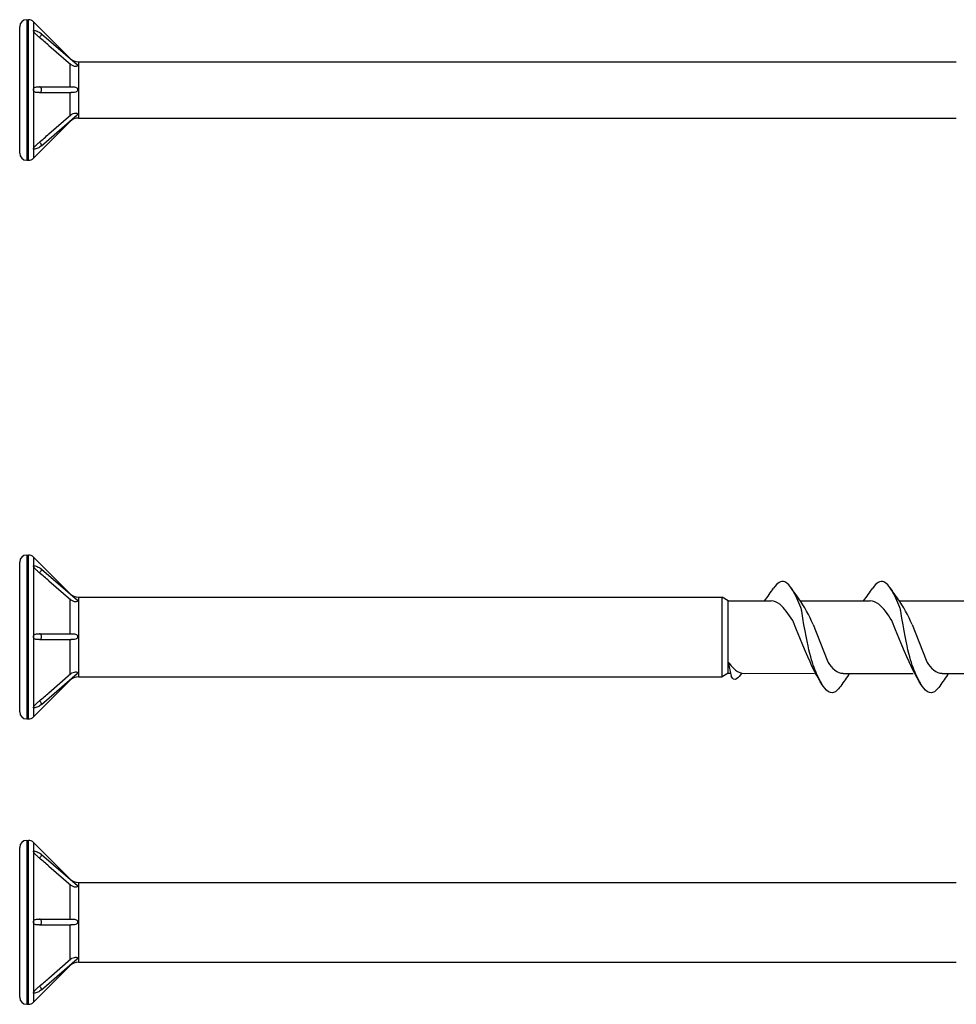
# Model space of a CAD drawing. Units: millimetres. Extents: x 2002 to 2273, y 1328 to 1533.
# Drawn here: x 2113 to 2193, y 1328 to 1412 of the extents above; entities that cross this region are included whole.
import ezdxf

# ---------------------------------------------------------------- set-up
doc = ezdxf.new("R2010")
doc.units = ezdxf.units.MM
doc.layers.add('SuP-Sichtbare-Kanten', color=7, linetype='Continuous', lineweight=25)
doc.layers.add('SuP-Sichtbare-tangentiale-Kanten', color=7, linetype='Continuous', lineweight=25)

msp = doc.modelspace()

# ---------------------------------------------------------------- linework, layer by layer
for p, q in [((2180.981, 1360.152), (2182.194, 1357.118)), ((2189.441, 1360.152), (2190.654, 1357.118)), ((2173.741, 1356.943), (2173.998, 1355.738))]:
    msp.add_line(p, q)
for centre, radius, start, end in [((2171.696, 1356.439), 10, 21.79845, 36.40918), ((2180.156, 1356.439), 10, 21.79845, 36.40918), ((2184.051, 1357.86), 2, 201.79845, 226.37752), ((2192.511, 1357.86), 2, 201.79845, 226.37752)]:
    msp.add_arc(centre, radius, start, end)
at = {"layer": 'SuP-Sichtbare-Kanten'}
for p, q in [((2113.821, 1411.8), (2113.973, 1411.8)), ((2117.528, 1408.493), (2114.397, 1411.624)), ((2113.221, 1400.4), (2113.221, 1411.2)), ((2115.079, 1410.596), (2118.148, 1407.938)), ((2115.715, 1409.584), (2117.584, 1407.966)), ((2118.235, 1408.2), (2193.221, 1408.2)), ((2114.915, 1406.074), (2117.636, 1406.074)), ((2114.915, 1405.574), (2117.616, 1405.574)), ((2115.079, 1401.028), (2118.145, 1403.684)), ((2115.717, 1402.043), (2117.596, 1403.671)), ((2118.235, 1403.4), (2193.221, 1403.4)), ((2117.528, 1403.107), (2114.397, 1399.976)), ((2113.821, 1399.8), (2113.973, 1399.8)), ((2113.221, 1352.691), (2113.221, 1365.491)), ((2113.821, 1366.091), (2113.973, 1366.091)), ((2117.528, 1362.784), (2114.397, 1365.915)), ((2115.079, 1364.887), (2118.148, 1362.23)), ((2115.715, 1363.875), (2117.584, 1362.257)), ((2118.235, 1362.491), (2173.221, 1362.491)), ((2173.221, 1355.691), (2173.221, 1362.491)), ((2173.741, 1362.191), (2173.221, 1362.491)), ((2173.741, 1355.991), (2173.741, 1362.191)), ((2173.741, 1362.191), (2177.414, 1362.172)), ((2179.888, 1362.182), (2185.874, 1362.182)), ((2188.348, 1362.182), (2194.334, 1362.182)), ((2114.915, 1359.365), (2117.636, 1359.365)), ((2114.915, 1358.865), (2117.616, 1358.865)), ((2117.528, 1355.398), (2114.397, 1352.267)), ((2115.079, 1353.319), (2118.145, 1355.975)), ((2115.717, 1354.334), (2117.596, 1355.962)), ((2118.235, 1355.691), (2173.221, 1355.691)), ((2173.741, 1355.991), (2173.221, 1355.691)), ((2173.741, 1355.991), (2173.944, 1355.991)), ((2174.88, 1355.988), (2181.075, 1355.972)), ((2183.549, 1355.982), (2189.535, 1355.982)), ((2192.009, 1355.982), (2197.995, 1355.982)), ((2113.821, 1352.091), (2113.973, 1352.091)), ((2113.221, 1328.327), (2113.221, 1341.127)), ((2113.821, 1341.727), (2113.973, 1341.727)), ((2117.528, 1338.42), (2114.397, 1341.551)), ((2115.079, 1340.523), (2118.148, 1337.865)), ((2115.715, 1339.511), (2117.584, 1337.893)), ((2118.235, 1338.127), (2193.221, 1338.127)), ((2114.915, 1335.001), (2117.636, 1335.001)), ((2114.915, 1334.501), (2117.616, 1334.501)), ((2117.528, 1331.034), (2114.397, 1327.903)), ((2115.079, 1328.955), (2118.145, 1331.611)), ((2115.717, 1329.97), (2117.596, 1331.598)), ((2118.235, 1331.327), (2193.221, 1331.327)), ((2113.821, 1327.727), (2113.973, 1327.727))]:
    msp.add_line(p, q, dxfattribs=at)
for centre, radius, start, end in [((2113.821, 1411.2), 0.6, 90, 180), ((2113.973, 1411.2), 0.6, 45, 90), ((2118.235, 1409.2), 1, 225, 270), ((2118.235, 1402.4), 1, 90, 135), ((2113.821, 1400.4), 0.6, 180, 270), ((2113.973, 1400.4), 0.6, 270, 315), ((2113.821, 1365.491), 0.6, 90, 180), ((2113.973, 1365.491), 0.6, 45, 90), ((2118.235, 1363.491), 1, 225, 270), ((2118.235, 1354.691), 1, 90, 135), ((2113.821, 1352.691), 0.6, 180, 270), ((2113.973, 1352.691), 0.6, 270, 315), ((2113.821, 1341.127), 0.6, 90, 180), ((2113.973, 1341.127), 0.6, 45, 90), ((2118.235, 1339.127), 1, 225, 270), ((2118.235, 1330.327), 1, 90, 135), ((2113.821, 1328.327), 0.6, 180, 270), ((2113.973, 1328.327), 0.6, 270, 315)]:
    msp.add_arc(centre, radius, start, end, dxfattribs=at)
for centre, major_axis, ratio, start_param, end_param in [((2113.535, 1405.028), (-0.775, -6.675), 0.056653, 2.637846, 2.640546), ((2114.365, 1410.641), (0.029, 0.248), 0.057232, 5.737536, 5.809135), ((2113.535, 1405.748), (0.053, 6.63), 0.12988, 4.723853, 4.726553), ((2114.365, 1405.824), (0.002, 0.25), 0.127751, 4.687539, 4.759138), ((2113.535, 1406.52), (-0.725, 6.669), 0.070042, 3.663639, 3.666339), ((2114.365, 1400.983), (-0.027, 0.249), 0.070518, 3.636055, 3.707654), ((2113.535, 1359.319), (-0.775, -6.675), 0.056653, 2.637846, 2.640546), ((2114.365, 1364.932), (0.029, 0.248), 0.057232, 5.737536, 5.809135), ((2113.535, 1359.039), (0.053, 6.63), 0.12988, 4.723853, 4.726553), ((2114.365, 1359.115), (0.002, 0.25), 0.127751, 4.687539, 4.759138), ((2113.535, 1358.811), (-0.725, 6.669), 0.070042, 3.663639, 3.666339), ((2114.365, 1353.274), (-0.027, 0.249), 0.070518, 3.636055, 3.707654), ((2113.535, 1334.955), (-0.775, -6.675), 0.056653, 2.637846, 2.640546), ((2114.365, 1340.568), (0.029, 0.248), 0.057232, 5.737536, 5.809135), ((2113.535, 1334.675), (0.053, 6.63), 0.12988, 4.723853, 4.726553), ((2114.365, 1334.751), (0.002, 0.25), 0.127751, 4.687539, 4.759138), ((2113.535, 1334.447), (-0.725, 6.669), 0.070042, 3.663639, 3.666339), ((2114.365, 1328.91), (-0.027, 0.249), 0.070518, 3.636055, 3.707654)]:
    msp.add_ellipse(centre, major_axis=major_axis, ratio=ratio, start_param=start_param, end_param=end_param, dxfattribs=at)
for points, knots in [([(2114.397, 1410.861), (2114.398, 1410.871), (2114.402, 1410.877), (2114.414, 1410.885), (2114.423, 1410.886), (2114.434, 1410.884)], [0, 0, 0, 0, 0.00617664, 0.00617664, 0.01270571, 0.01270571, 0.01270571, 0.01270571]), ([(2114.913, 1410.28), (2114.809, 1410.37), (2114.745, 1410.425), (2114.624, 1410.536), (2114.555, 1410.604), (2114.469, 1410.708), (2114.448, 1410.738), (2114.422, 1410.782), (2114.413, 1410.8), (2114.401, 1410.83), (2114.398, 1410.842), (2114.397, 1410.853)], [0.0000001, 0.0000001, 0.0000001, 0.0000001, 0.0439466, 0.0439466, 0.0914103, 0.0914103, 0.1153248, 0.1153248, 0.1325578, 0.1325578, 0.146963, 0.146963, 0.146963, 0.146963]), ([(2114.434, 1410.884), (2114.564, 1410.866), (2114.692, 1410.827), (2114.907, 1410.725), (2114.999, 1410.665), (2115.079, 1410.596)], [0, 0, 0, 0, 0.03950737, 0.03950737, 0.07274724, 0.07274724, 0.07274724, 0.07274724]), ([(2118.148, 1407.938), (2118.155, 1407.932), (2118.161, 1407.926), (2118.172, 1407.907), (2118.174, 1407.896), (2118.17, 1407.873), (2118.163, 1407.861), (2118.139, 1407.839), (2118.121, 1407.829), (2118.076, 1407.813), (2118.045, 1407.807), (2117.946, 1407.804), (2117.873, 1407.817), (2117.75, 1407.865), (2117.707, 1407.887), (2117.637, 1407.928), (2117.61, 1407.947), (2117.584, 1407.966)], [0.0827819, 0.0827819, 0.0827819, 0.0827819, 0.0908874, 0.0908874, 0.1039591, 0.1039591, 0.117138, 0.117138, 0.1322386, 0.1322386, 0.1505873, 0.1505873, 0.1811728, 0.1811728, 0.198667, 0.198667, 0.2107087, 0.2107087, 0.2107087, 0.2107087]), ([(2114.397, 1405.835), (2114.398, 1405.856), (2114.402, 1405.876), (2114.415, 1405.915), (2114.424, 1405.934), (2114.451, 1405.973), (2114.469, 1405.991), (2114.518, 1406.027), (2114.551, 1406.041), (2114.632, 1406.065), (2114.685, 1406.071), (2114.787, 1406.074), (2114.829, 1406.074), (2114.912, 1406.074)], [0, 0, 0, 0, 0.00617664, 0.00617664, 0.01317073, 0.01317073, 0.02243485, 0.02243485, 0.03655605, 0.03655605, 0.05761396, 0.05761396, 0.07517253, 0.07517253, 0.07517253, 0.07517253]), ([(2114.913, 1405.574), (2114.809, 1405.574), (2114.745, 1405.573), (2114.624, 1405.585), (2114.555, 1405.599), (2114.469, 1405.657), (2114.448, 1405.679), (2114.422, 1405.72), (2114.413, 1405.74), (2114.401, 1405.779), (2114.398, 1405.798), (2114.397, 1405.817)], [0.0000001, 0.0000001, 0.0000001, 0.0000001, 0.0439466, 0.0439466, 0.0914103, 0.0914103, 0.1153248, 0.1153248, 0.1325578, 0.1325578, 0.146963, 0.146963, 0.146963, 0.146963]), ([(2117.636, 1406.074), (2117.654, 1406.074), (2117.671, 1406.074), (2117.758, 1406.073), (2117.827, 1406.07), (2117.952, 1406.05), (2118.005, 1406.034), (2118.082, 1405.992), (2118.108, 1405.971), (2118.145, 1405.926), (2118.157, 1405.903), (2118.172, 1405.856), (2118.174, 1405.832), (2118.17, 1405.784), (2118.163, 1405.762), (2118.139, 1405.716), (2118.121, 1405.695), (2118.076, 1405.654), (2118.045, 1405.636), (2117.946, 1405.596), (2117.873, 1405.584), (2117.75, 1405.575), (2117.707, 1405.574), (2117.637, 1405.574), (2117.61, 1405.574), (2117.584, 1405.574)], [0.0050977, 0.0050977, 0.0050977, 0.0050977, 0.0116678, 0.0116678, 0.0363047, 0.0363047, 0.059372, 0.059372, 0.0764568, 0.0764568, 0.0908874, 0.0908874, 0.1039591, 0.1039591, 0.117138, 0.117138, 0.1322386, 0.1322386, 0.1505873, 0.1505873, 0.1811728, 0.1811728, 0.198667, 0.198667, 0.2107087, 0.2107087, 0.2107087, 0.2107087]), ([(2117.596, 1403.671), (2117.626, 1403.692), (2117.657, 1403.713), (2117.758, 1403.769), (2117.827, 1403.796), (2117.952, 1403.824), (2118.005, 1403.826), (2118.082, 1403.814), (2118.108, 1403.805), (2118.145, 1403.784), (2118.157, 1403.772), (2118.172, 1403.748), (2118.174, 1403.736), (2118.17, 1403.712), (2118.163, 1403.7), (2118.15, 1403.687), (2118.148, 1403.685), (2118.145, 1403.684)], [0, 0, 0, 0, 0.0116678, 0.0116678, 0.0363047, 0.0363047, 0.059372, 0.059372, 0.0764568, 0.0764568, 0.0908874, 0.0908874, 0.1039591, 0.1039591, 0.117138, 0.117138, 0.119431, 0.119431, 0.119431, 0.119431]), ([(2114.397, 1400.774), (2114.398, 1400.785), (2114.402, 1400.799), (2114.415, 1400.83), (2114.424, 1400.848), (2114.451, 1400.892), (2114.469, 1400.917), (2114.518, 1400.978), (2114.551, 1401.014), (2114.632, 1401.098), (2114.685, 1401.147), (2114.787, 1401.237), (2114.829, 1401.273), (2114.912, 1401.345)], [0, 0, 0, 0, 0.00617664, 0.00617664, 0.01317073, 0.01317073, 0.02243485, 0.02243485, 0.03655605, 0.03655605, 0.05761396, 0.05761396, 0.07517253, 0.07517253, 0.07517253, 0.07517253]), ([(2114.435, 1400.74), (2114.434, 1400.74), (2114.434, 1400.739), (2114.422, 1400.738), (2114.413, 1400.74), (2114.401, 1400.749), (2114.398, 1400.756), (2114.397, 1400.765)], [0.11431534, 0.11431534, 0.11431534, 0.11431534, 0.11532479, 0.11532479, 0.13255782, 0.13255782, 0.14696302, 0.14696302, 0.14696302, 0.14696302]), ([(2115.079, 1401.028), (2114.985, 1400.947), (2114.876, 1400.879), (2114.656, 1400.786), (2114.546, 1400.756), (2114.435, 1400.74)], [0, 0, 0, 0, 0.03876784, 0.03876784, 0.07262752, 0.07262752, 0.07262752, 0.07262752]), ([(2114.397, 1365.152), (2114.398, 1365.162), (2114.402, 1365.168), (2114.414, 1365.176), (2114.423, 1365.177), (2114.434, 1365.176)], [0, 0, 0, 0, 0.00617664, 0.00617664, 0.01270571, 0.01270571, 0.01270571, 0.01270571]), ([(2114.913, 1364.571), (2114.809, 1364.661), (2114.745, 1364.716), (2114.624, 1364.828), (2114.555, 1364.895), (2114.469, 1364.999), (2114.448, 1365.029), (2114.422, 1365.073), (2114.413, 1365.091), (2114.401, 1365.121), (2114.398, 1365.133), (2114.397, 1365.144)], [0.0000001, 0.0000001, 0.0000001, 0.0000001, 0.0439466, 0.0439466, 0.0914103, 0.0914103, 0.1153248, 0.1153248, 0.1325578, 0.1325578, 0.146963, 0.146963, 0.146963, 0.146963]), ([(2114.434, 1365.176), (2114.564, 1365.157), (2114.692, 1365.119), (2114.907, 1365.016), (2114.999, 1364.957), (2115.079, 1364.887)], [0, 0, 0, 0, 0.03950737, 0.03950737, 0.07274724, 0.07274724, 0.07274724, 0.07274724]), ([(2180.02, 1361.298), (2179.995, 1361.422), (2179.978, 1361.507), (2179.941, 1361.598), (2179.472, 1362.749), (2179.02, 1363.607), (2178.569, 1363.796), (2178.251, 1363.928), (2177.934, 1363.726), (2177.617, 1363.266)], [41.175558, 41.175558, 41.175558, 41.175558, 41.255052, 41.255052, 41.255052, 42.261273, 42.261273, 42.261273, 42.967867, 42.967867, 42.967867, 42.967867]), ([(2188.48, 1361.298), (2188.455, 1361.422), (2188.438, 1361.507), (2188.401, 1361.598), (2187.932, 1362.749), (2187.48, 1363.607), (2187.029, 1363.796), (2186.711, 1363.928), (2186.394, 1363.726), (2186.077, 1363.266)], [41.175558, 41.175558, 41.175558, 41.175558, 41.255052, 41.255052, 41.255052, 42.261273, 42.261273, 42.261273, 42.967867, 42.967867, 42.967867, 42.967867]), ([(2118.148, 1362.23), (2118.155, 1362.223), (2118.161, 1362.217), (2118.172, 1362.199), (2118.174, 1362.187), (2118.17, 1362.164), (2118.163, 1362.152), (2118.139, 1362.13), (2118.121, 1362.12), (2118.076, 1362.104), (2118.045, 1362.098), (2117.946, 1362.096), (2117.873, 1362.109), (2117.75, 1362.156), (2117.707, 1362.178), (2117.637, 1362.219), (2117.61, 1362.238), (2117.584, 1362.257)], [0.0827819, 0.0827819, 0.0827819, 0.0827819, 0.0908874, 0.0908874, 0.1039591, 0.1039591, 0.117138, 0.117138, 0.1322386, 0.1322386, 0.1505873, 0.1505873, 0.1811728, 0.1811728, 0.198667, 0.198667, 0.2107087, 0.2107087, 0.2107087, 0.2107087]), ([(2179.266, 1360.486), (2178.89, 1361.059), (2178.513, 1361.586), (2178.137, 1361.886), (2177.896, 1362.078), (2177.655, 1362.173), (2177.414, 1362.172)], [41.035836, 41.035836, 41.035836, 41.035836, 41.874418, 41.874418, 41.874418, 42.411501, 42.411501, 42.411501, 42.411501]), ([(2187.726, 1360.486), (2187.35, 1361.059), (2186.973, 1361.586), (2186.597, 1361.886), (2186.356, 1362.078), (2186.115, 1362.173), (2185.874, 1362.172)], [41.035836, 41.035836, 41.035836, 41.035836, 41.874418, 41.874418, 41.874418, 42.411501, 42.411501, 42.411501, 42.411501]), ([(2183.345, 1354.897), (2183.108, 1354.549), (2182.871, 1354.343), (2182.633, 1354.324), (2182.181, 1354.29), (2181.73, 1354.937), (2181.278, 1355.981), (2180.914, 1356.822), (2180.551, 1357.898), (2180.02, 1361.298)], [38.713542, 38.713542, 38.713542, 38.713542, 39.242611, 39.242611, 39.242611, 40.248832, 40.248832, 40.248832, 41.059356, 41.059356, 41.059356, 41.059356]), ([(2191.805, 1354.897), (2191.568, 1354.549), (2191.331, 1354.343), (2191.093, 1354.324), (2190.641, 1354.29), (2190.19, 1354.937), (2189.738, 1355.981), (2189.374, 1356.822), (2189.011, 1357.898), (2188.48, 1361.298)], [38.713542, 38.713542, 38.713542, 38.713542, 39.242611, 39.242611, 39.242611, 40.248832, 40.248832, 40.248832, 41.059356, 41.059356, 41.059356, 41.059356]), ([(2114.397, 1359.126), (2114.398, 1359.147), (2114.402, 1359.167), (2114.415, 1359.207), (2114.424, 1359.226), (2114.451, 1359.264), (2114.469, 1359.282), (2114.518, 1359.318), (2114.551, 1359.333), (2114.632, 1359.356), (2114.685, 1359.362), (2114.787, 1359.365), (2114.829, 1359.365), (2114.912, 1359.365)], [0, 0, 0, 0, 0.00617664, 0.00617664, 0.01317073, 0.01317073, 0.02243485, 0.02243485, 0.03655605, 0.03655605, 0.05761396, 0.05761396, 0.07517253, 0.07517253, 0.07517253, 0.07517253]), ([(2114.913, 1358.865), (2114.809, 1358.865), (2114.745, 1358.865), (2114.624, 1358.876), (2114.555, 1358.89), (2114.469, 1358.948), (2114.448, 1358.971), (2114.422, 1359.011), (2114.413, 1359.031), (2114.401, 1359.07), (2114.398, 1359.089), (2114.397, 1359.109)], [0.0000001, 0.0000001, 0.0000001, 0.0000001, 0.0439466, 0.0439466, 0.0914103, 0.0914103, 0.1153248, 0.1153248, 0.1325578, 0.1325578, 0.146963, 0.146963, 0.146963, 0.146963]), ([(2117.636, 1359.365), (2117.654, 1359.365), (2117.671, 1359.365), (2117.758, 1359.364), (2117.827, 1359.361), (2117.952, 1359.341), (2118.005, 1359.325), (2118.082, 1359.283), (2118.108, 1359.262), (2118.145, 1359.217), (2118.157, 1359.194), (2118.172, 1359.147), (2118.174, 1359.123), (2118.17, 1359.076), (2118.163, 1359.053), (2118.139, 1359.007), (2118.121, 1358.986), (2118.076, 1358.946), (2118.045, 1358.927), (2117.946, 1358.887), (2117.873, 1358.875), (2117.75, 1358.866), (2117.707, 1358.866), (2117.637, 1358.865), (2117.61, 1358.865), (2117.584, 1358.865)], [0.0050977, 0.0050977, 0.0050977, 0.0050977, 0.0116678, 0.0116678, 0.0363047, 0.0363047, 0.059372, 0.059372, 0.0764568, 0.0764568, 0.0908874, 0.0908874, 0.1039591, 0.1039591, 0.117138, 0.117138, 0.1322386, 0.1322386, 0.1505873, 0.1505873, 0.1811728, 0.1811728, 0.198667, 0.198667, 0.2107087, 0.2107087, 0.2107087, 0.2107087]), ([(2173.741, 1356.943), (2173.948, 1356.671), (2174.154, 1356.437), (2174.361, 1356.271), (2174.604, 1356.077), (2174.846, 1355.981), (2175.089, 1355.982)], [-40.271117, -40.271117, -40.271117, -40.271117, -39.810608, -39.810608, -39.810608, -39.269908, -39.269908, -39.269908, -39.269908]), ([(2117.596, 1355.962), (2117.626, 1355.984), (2117.657, 1356.004), (2117.758, 1356.06), (2117.827, 1356.087), (2117.952, 1356.115), (2118.005, 1356.117), (2118.082, 1356.105), (2118.108, 1356.096), (2118.145, 1356.075), (2118.157, 1356.064), (2118.172, 1356.039), (2118.174, 1356.027), (2118.17, 1356.003), (2118.163, 1355.991), (2118.15, 1355.979), (2118.148, 1355.977), (2118.145, 1355.975)], [0, 0, 0, 0, 0.0116678, 0.0116678, 0.0363047, 0.0363047, 0.059372, 0.059372, 0.0764568, 0.0764568, 0.0908874, 0.0908874, 0.1039591, 0.1039591, 0.117138, 0.117138, 0.119431, 0.119431, 0.119431, 0.119431]), ([(2182.671, 1356.412), (2182.721, 1356.365), (2182.771, 1356.321), (2182.821, 1356.281), (2183.064, 1356.086), (2183.306, 1355.99), (2183.549, 1355.991)], [-39.9216091, -39.9216091, -39.9216091, -39.9216091, -39.8106082, -39.8106082, -39.8106082, -39.2699082, -39.2699082, -39.2699082, -39.2699082]), ([(2191.131, 1356.412), (2191.181, 1356.365), (2191.231, 1356.321), (2191.281, 1356.281), (2191.524, 1356.086), (2191.766, 1355.99), (2192.009, 1355.991)], [-39.9216091, -39.9216091, -39.9216091, -39.9216091, -39.8106082, -39.8106082, -39.8106082, -39.2699082, -39.2699082, -39.2699082, -39.2699082]), ([(2114.397, 1353.065), (2114.398, 1353.076), (2114.402, 1353.09), (2114.415, 1353.121), (2114.424, 1353.14), (2114.451, 1353.183), (2114.469, 1353.208), (2114.518, 1353.269), (2114.551, 1353.305), (2114.632, 1353.389), (2114.685, 1353.438), (2114.787, 1353.528), (2114.829, 1353.565), (2114.912, 1353.636)], [0, 0, 0, 0, 0.00617664, 0.00617664, 0.01317073, 0.01317073, 0.02243485, 0.02243485, 0.03655605, 0.03655605, 0.05761396, 0.05761396, 0.07517253, 0.07517253, 0.07517253, 0.07517253]), ([(2114.435, 1353.031), (2114.434, 1353.031), (2114.434, 1353.031), (2114.422, 1353.029), (2114.413, 1353.031), (2114.401, 1353.04), (2114.398, 1353.047), (2114.397, 1353.056)], [0.11431534, 0.11431534, 0.11431534, 0.11431534, 0.11532479, 0.11532479, 0.13255782, 0.13255782, 0.14696302, 0.14696302, 0.14696302, 0.14696302]), ([(2115.079, 1353.319), (2114.985, 1353.238), (2114.876, 1353.17), (2114.656, 1353.077), (2114.546, 1353.047), (2114.435, 1353.031)], [0, 0, 0, 0, 0.03876784, 0.03876784, 0.07262752, 0.07262752, 0.07262752, 0.07262752]), ([(2114.397, 1340.788), (2114.398, 1340.798), (2114.402, 1340.804), (2114.414, 1340.812), (2114.423, 1340.813), (2114.434, 1340.811)], [0, 0, 0, 0, 0.00617664, 0.00617664, 0.01270571, 0.01270571, 0.01270571, 0.01270571]), ([(2114.913, 1340.207), (2114.809, 1340.297), (2114.745, 1340.352), (2114.624, 1340.463), (2114.555, 1340.531), (2114.469, 1340.635), (2114.448, 1340.665), (2114.422, 1340.709), (2114.413, 1340.727), (2114.401, 1340.757), (2114.398, 1340.769), (2114.397, 1340.78)], [0.0000001, 0.0000001, 0.0000001, 0.0000001, 0.0439466, 0.0439466, 0.0914103, 0.0914103, 0.1153248, 0.1153248, 0.1325578, 0.1325578, 0.146963, 0.146963, 0.146963, 0.146963]), ([(2114.434, 1340.811), (2114.564, 1340.793), (2114.692, 1340.754), (2114.907, 1340.652), (2114.999, 1340.592), (2115.079, 1340.523)], [0, 0, 0, 0, 0.03950737, 0.03950737, 0.07274724, 0.07274724, 0.07274724, 0.07274724]), ([(2118.148, 1337.865), (2118.155, 1337.859), (2118.161, 1337.853), (2118.172, 1337.835), (2118.174, 1337.823), (2118.17, 1337.8), (2118.163, 1337.788), (2118.139, 1337.766), (2118.121, 1337.756), (2118.076, 1337.74), (2118.045, 1337.734), (2117.946, 1337.731), (2117.873, 1337.744), (2117.75, 1337.792), (2117.707, 1337.814), (2117.637, 1337.855), (2117.61, 1337.874), (2117.584, 1337.893)], [0.0827819, 0.0827819, 0.0827819, 0.0827819, 0.0908874, 0.0908874, 0.1039591, 0.1039591, 0.117138, 0.117138, 0.1322386, 0.1322386, 0.1505873, 0.1505873, 0.1811728, 0.1811728, 0.198667, 0.198667, 0.2107087, 0.2107087, 0.2107087, 0.2107087]), ([(2114.397, 1334.762), (2114.398, 1334.783), (2114.402, 1334.803), (2114.415, 1334.842), (2114.424, 1334.861), (2114.451, 1334.9), (2114.469, 1334.918), (2114.518, 1334.954), (2114.551, 1334.968), (2114.632, 1334.992), (2114.685, 1334.998), (2114.787, 1335.001), (2114.829, 1335.001), (2114.912, 1335.001)], [0, 0, 0, 0, 0.00617664, 0.00617664, 0.01317073, 0.01317073, 0.02243485, 0.02243485, 0.03655605, 0.03655605, 0.05761396, 0.05761396, 0.07517253, 0.07517253, 0.07517253, 0.07517253]), ([(2114.913, 1334.501), (2114.809, 1334.501), (2114.745, 1334.5), (2114.624, 1334.512), (2114.555, 1334.526), (2114.469, 1334.584), (2114.448, 1334.606), (2114.422, 1334.647), (2114.413, 1334.667), (2114.401, 1334.706), (2114.398, 1334.725), (2114.397, 1334.744)], [0.0000001, 0.0000001, 0.0000001, 0.0000001, 0.0439466, 0.0439466, 0.0914103, 0.0914103, 0.1153248, 0.1153248, 0.1325578, 0.1325578, 0.146963, 0.146963, 0.146963, 0.146963]), ([(2117.636, 1335.001), (2117.654, 1335.001), (2117.671, 1335.001), (2117.758, 1335), (2117.827, 1334.997), (2117.952, 1334.977), (2118.005, 1334.961), (2118.082, 1334.919), (2118.108, 1334.898), (2118.145, 1334.853), (2118.157, 1334.83), (2118.172, 1334.783), (2118.174, 1334.759), (2118.17, 1334.711), (2118.163, 1334.689), (2118.139, 1334.643), (2118.121, 1334.622), (2118.076, 1334.581), (2118.045, 1334.563), (2117.946, 1334.523), (2117.873, 1334.511), (2117.75, 1334.502), (2117.707, 1334.501), (2117.637, 1334.501), (2117.61, 1334.501), (2117.584, 1334.501)], [0.0050977, 0.0050977, 0.0050977, 0.0050977, 0.0116678, 0.0116678, 0.0363047, 0.0363047, 0.059372, 0.059372, 0.0764568, 0.0764568, 0.0908874, 0.0908874, 0.1039591, 0.1039591, 0.117138, 0.117138, 0.1322386, 0.1322386, 0.1505873, 0.1505873, 0.1811728, 0.1811728, 0.198667, 0.198667, 0.2107087, 0.2107087, 0.2107087, 0.2107087]), ([(2117.596, 1331.598), (2117.626, 1331.619), (2117.657, 1331.64), (2117.758, 1331.696), (2117.827, 1331.723), (2117.952, 1331.751), (2118.005, 1331.753), (2118.082, 1331.741), (2118.108, 1331.732), (2118.145, 1331.711), (2118.157, 1331.699), (2118.172, 1331.675), (2118.174, 1331.663), (2118.17, 1331.639), (2118.163, 1331.627), (2118.15, 1331.614), (2118.148, 1331.612), (2118.145, 1331.611)], [0, 0, 0, 0, 0.0116678, 0.0116678, 0.0363047, 0.0363047, 0.059372, 0.059372, 0.0764568, 0.0764568, 0.0908874, 0.0908874, 0.1039591, 0.1039591, 0.117138, 0.117138, 0.119431, 0.119431, 0.119431, 0.119431]), ([(2114.397, 1328.701), (2114.398, 1328.712), (2114.402, 1328.726), (2114.415, 1328.757), (2114.424, 1328.775), (2114.451, 1328.819), (2114.469, 1328.844), (2114.518, 1328.905), (2114.551, 1328.941), (2114.632, 1329.025), (2114.685, 1329.074), (2114.787, 1329.164), (2114.829, 1329.2), (2114.912, 1329.272)], [0, 0, 0, 0, 0.00617664, 0.00617664, 0.01317073, 0.01317073, 0.02243485, 0.02243485, 0.03655605, 0.03655605, 0.05761396, 0.05761396, 0.07517253, 0.07517253, 0.07517253, 0.07517253]), ([(2114.435, 1328.667), (2114.434, 1328.667), (2114.434, 1328.667), (2114.422, 1328.665), (2114.413, 1328.667), (2114.401, 1328.676), (2114.398, 1328.683), (2114.397, 1328.692)], [0.11431534, 0.11431534, 0.11431534, 0.11431534, 0.11532479, 0.11532479, 0.13255782, 0.13255782, 0.14696302, 0.14696302, 0.14696302, 0.14696302]), ([(2115.079, 1328.955), (2114.985, 1328.874), (2114.876, 1328.806), (2114.656, 1328.713), (2114.546, 1328.683), (2114.435, 1328.667)], [0, 0, 0, 0, 0.03876784, 0.03876784, 0.07262752, 0.07262752, 0.07262752, 0.07262752])]:
    msp.add_open_spline(points, degree=3, knots=knots, dxfattribs=at)
for points in [[(2115.715, 1409.584), (2115.45, 1409.815), (2115.178, 1410.05), (2114.913, 1410.28)], [(2114.915, 1406.074), (2114.914, 1406.074), (2114.913, 1406.074), (2114.912, 1406.074)], [(2114.913, 1405.574), (2114.914, 1405.574), (2114.915, 1405.574), (2114.915, 1405.574)], [(2114.912, 1401.345), (2115.178, 1401.576), (2115.45, 1401.812), (2115.717, 1402.043)], [(2115.715, 1363.875), (2115.45, 1364.106), (2115.178, 1364.341), (2114.913, 1364.571)], [(2176.845, 1362.182), (2177.111, 1362.532), (2177.367, 1362.898), (2177.617, 1363.266)], [(2179.115, 1363.266), (2179.32, 1362.965), (2179.529, 1362.665), (2179.744, 1362.374)], [(2185.305, 1362.182), (2185.571, 1362.532), (2185.827, 1362.898), (2186.077, 1363.266)], [(2187.575, 1363.266), (2187.78, 1362.965), (2187.989, 1362.665), (2188.204, 1362.374)], [(2181.847, 1354.897), (2181.426, 1355.517), (2180.988, 1356.129), (2179.266, 1360.486)], [(2190.307, 1354.897), (2189.886, 1355.517), (2189.448, 1356.129), (2187.726, 1360.486)], [(2114.915, 1359.365), (2114.914, 1359.365), (2114.913, 1359.365), (2114.912, 1359.365)], [(2114.913, 1358.865), (2114.914, 1358.865), (2114.915, 1358.865), (2114.915, 1358.865)], [(2174.885, 1355.997), (2174.648, 1355.648), (2174.237, 1355.15), (2173.998, 1355.738)], [(2184.118, 1355.982), (2183.852, 1355.631), (2183.596, 1355.265), (2183.345, 1354.897)], [(2192.578, 1355.982), (2192.312, 1355.631), (2192.056, 1355.265), (2191.805, 1354.897)], [(2114.912, 1353.636), (2115.178, 1353.867), (2115.45, 1354.103), (2115.717, 1354.334)], [(2115.715, 1339.511), (2115.45, 1339.742), (2115.178, 1339.977), (2114.913, 1340.207)], [(2114.915, 1335.001), (2114.914, 1335.001), (2114.913, 1335.001), (2114.912, 1335.001)], [(2114.913, 1334.501), (2114.914, 1334.501), (2114.915, 1334.501), (2114.915, 1334.501)], [(2114.912, 1329.272), (2115.178, 1329.503), (2115.45, 1329.739), (2115.717, 1329.97)]]:
    msp.add_open_spline(points, degree=3, dxfattribs=at)
at = {"layer": 'SuP-Sichtbare-tangentiale-Kanten'}
for p, q in [((2113.821, 1411.8), (2113.821, 1399.8)), ((2113.973, 1399.8), (2113.973, 1411.8)), ((2114.397, 1411.624), (2114.397, 1399.976)), ((2117.528, 1408.475), (2117.528, 1408.493)), ((2117.528, 1406.074), (2117.528, 1408.014)), ((2118.235, 1408.2), (2118.235, 1403.4)), ((2117.528, 1403.612), (2117.528, 1405.574)), ((2117.528, 1403.107), (2117.528, 1403.149)), ((2113.821, 1366.091), (2113.821, 1352.091)), ((2113.973, 1352.091), (2113.973, 1366.091)), ((2114.397, 1365.915), (2114.397, 1352.267)), ((2117.528, 1362.766), (2117.528, 1362.784)), ((2117.528, 1359.365), (2117.528, 1362.305)), ((2118.235, 1362.491), (2118.235, 1355.691)), ((2117.528, 1355.903), (2117.528, 1358.865)), ((2117.528, 1355.398), (2117.528, 1355.44)), ((2113.821, 1341.727), (2113.821, 1327.727)), ((2113.973, 1327.727), (2113.973, 1341.727)), ((2114.397, 1341.551), (2114.397, 1327.903)), ((2117.528, 1338.402), (2117.528, 1338.42)), ((2117.528, 1335.001), (2117.528, 1337.941)), ((2118.235, 1338.127), (2118.235, 1331.327)), ((2117.528, 1331.539), (2117.528, 1334.501)), ((2117.528, 1331.034), (2117.528, 1331.076))]:
    msp.add_line(p, q, dxfattribs=at)
for points, knots in [([(2114.913, 1410.28), (2114.936, 1410.299), (2114.959, 1410.322), (2115.001, 1410.371), (2115.021, 1410.397), (2115.054, 1410.448), (2115.068, 1410.473), (2115.086, 1410.519), (2115.091, 1410.54), (2115.093, 1410.573), (2115.089, 1410.586), (2115.08, 1410.595), (2115.08, 1410.595), (2115.079, 1410.596)], [0.00006072, 0.00006072, 0.00006072, 0.00006072, 0.00976749, 0.00976749, 0.01953476, 0.01953476, 0.02930182, 0.02930182, 0.03906872, 0.03906872, 0.04883559, 0.04883559, 0.04951274, 0.04951274, 0.04951274, 0.04951274]), ([(2114.915, 1405.574), (2114.937, 1405.574), (2114.959, 1405.58), (2115.001, 1405.603), (2115.021, 1405.621), (2115.054, 1405.666), (2115.068, 1405.693), (2115.086, 1405.752), (2115.091, 1405.784), (2115.093, 1405.849), (2115.089, 1405.882), (2115.073, 1405.943), (2115.06, 1405.97), (2115.029, 1406.018), (2115.01, 1406.037), (2114.977, 1406.059), (2114.964, 1406.065), (2114.939, 1406.072), (2114.927, 1406.074), (2114.915, 1406.074)], [0.00039444, 0.00039444, 0.00039444, 0.00039444, 0.00976749, 0.00976749, 0.01953476, 0.01953476, 0.02930182, 0.02930182, 0.03906872, 0.03906872, 0.04883559, 0.04883559, 0.05860253, 0.05860253, 0.06836966, 0.06836966, 0.07406036, 0.07406036, 0.07916896, 0.07916896, 0.07916896, 0.07916896]), ([(2115.079, 1401.028), (2115.087, 1401.035), (2115.091, 1401.046), (2115.093, 1401.076), (2115.089, 1401.096), (2115.073, 1401.14), (2115.06, 1401.165), (2115.029, 1401.216), (2115.01, 1401.242), (2114.977, 1401.281), (2114.964, 1401.295), (2114.938, 1401.321), (2114.925, 1401.334), (2114.912, 1401.345)], [0.03007019, 0.03007019, 0.03007019, 0.03007019, 0.03906872, 0.03906872, 0.04883559, 0.04883559, 0.05860253, 0.05860253, 0.06836966, 0.06836966, 0.07406036, 0.07406036, 0.07966176, 0.07966176, 0.07966176, 0.07966176]), ([(2114.913, 1364.571), (2114.936, 1364.591), (2114.959, 1364.613), (2115.001, 1364.662), (2115.021, 1364.688), (2115.054, 1364.739), (2115.068, 1364.764), (2115.086, 1364.81), (2115.091, 1364.831), (2115.093, 1364.864), (2115.089, 1364.877), (2115.08, 1364.886), (2115.08, 1364.887), (2115.079, 1364.887)], [0.00006072, 0.00006072, 0.00006072, 0.00006072, 0.00976749, 0.00976749, 0.01953476, 0.01953476, 0.02930182, 0.02930182, 0.03906872, 0.03906872, 0.04883559, 0.04883559, 0.04951274, 0.04951274, 0.04951274, 0.04951274]), ([(2114.915, 1358.865), (2114.937, 1358.865), (2114.959, 1358.871), (2115.001, 1358.894), (2115.021, 1358.912), (2115.054, 1358.957), (2115.068, 1358.984), (2115.086, 1359.043), (2115.091, 1359.075), (2115.093, 1359.14), (2115.089, 1359.173), (2115.073, 1359.234), (2115.06, 1359.262), (2115.029, 1359.309), (2115.01, 1359.329), (2114.977, 1359.35), (2114.964, 1359.356), (2114.939, 1359.363), (2114.927, 1359.365), (2114.915, 1359.365)], [0.00039444, 0.00039444, 0.00039444, 0.00039444, 0.00976749, 0.00976749, 0.01953476, 0.01953476, 0.02930182, 0.02930182, 0.03906872, 0.03906872, 0.04883559, 0.04883559, 0.05860253, 0.05860253, 0.06836966, 0.06836966, 0.07406036, 0.07406036, 0.07916896, 0.07916896, 0.07916896, 0.07916896]), ([(2115.079, 1353.319), (2115.087, 1353.326), (2115.091, 1353.337), (2115.093, 1353.367), (2115.089, 1353.387), (2115.073, 1353.431), (2115.06, 1353.456), (2115.029, 1353.507), (2115.01, 1353.533), (2114.977, 1353.572), (2114.964, 1353.586), (2114.938, 1353.613), (2114.925, 1353.625), (2114.912, 1353.636)], [0.03007019, 0.03007019, 0.03007019, 0.03007019, 0.03906872, 0.03906872, 0.04883559, 0.04883559, 0.05860253, 0.05860253, 0.06836966, 0.06836966, 0.07406036, 0.07406036, 0.07966176, 0.07966176, 0.07966176, 0.07966176]), ([(2114.913, 1340.207), (2114.936, 1340.226), (2114.959, 1340.249), (2115.001, 1340.298), (2115.021, 1340.324), (2115.054, 1340.375), (2115.068, 1340.4), (2115.086, 1340.446), (2115.091, 1340.467), (2115.093, 1340.5), (2115.089, 1340.513), (2115.08, 1340.522), (2115.08, 1340.522), (2115.079, 1340.523)], [0.00006072, 0.00006072, 0.00006072, 0.00006072, 0.00976749, 0.00976749, 0.01953476, 0.01953476, 0.02930182, 0.02930182, 0.03906872, 0.03906872, 0.04883559, 0.04883559, 0.04951274, 0.04951274, 0.04951274, 0.04951274]), ([(2114.915, 1334.501), (2114.937, 1334.501), (2114.959, 1334.507), (2115.001, 1334.53), (2115.021, 1334.548), (2115.054, 1334.593), (2115.068, 1334.62), (2115.086, 1334.679), (2115.091, 1334.711), (2115.093, 1334.776), (2115.089, 1334.809), (2115.073, 1334.87), (2115.06, 1334.897), (2115.029, 1334.945), (2115.01, 1334.964), (2114.977, 1334.986), (2114.964, 1334.992), (2114.939, 1334.999), (2114.927, 1335.001), (2114.915, 1335.001)], [0.00039444, 0.00039444, 0.00039444, 0.00039444, 0.00976749, 0.00976749, 0.01953476, 0.01953476, 0.02930182, 0.02930182, 0.03906872, 0.03906872, 0.04883559, 0.04883559, 0.05860253, 0.05860253, 0.06836966, 0.06836966, 0.07406036, 0.07406036, 0.07916896, 0.07916896, 0.07916896, 0.07916896]), ([(2115.079, 1328.955), (2115.087, 1328.962), (2115.091, 1328.973), (2115.093, 1329.003), (2115.089, 1329.023), (2115.073, 1329.067), (2115.06, 1329.092), (2115.029, 1329.143), (2115.01, 1329.169), (2114.977, 1329.208), (2114.964, 1329.222), (2114.938, 1329.248), (2114.925, 1329.261), (2114.912, 1329.272)], [0.03007019, 0.03007019, 0.03007019, 0.03007019, 0.03906872, 0.03906872, 0.04883559, 0.04883559, 0.05860253, 0.05860253, 0.06836966, 0.06836966, 0.07406036, 0.07406036, 0.07966176, 0.07966176, 0.07966176, 0.07966176])]:
    msp.add_open_spline(points, degree=3, knots=knots, dxfattribs=at)

doc.saveas('drawing.dxf')
